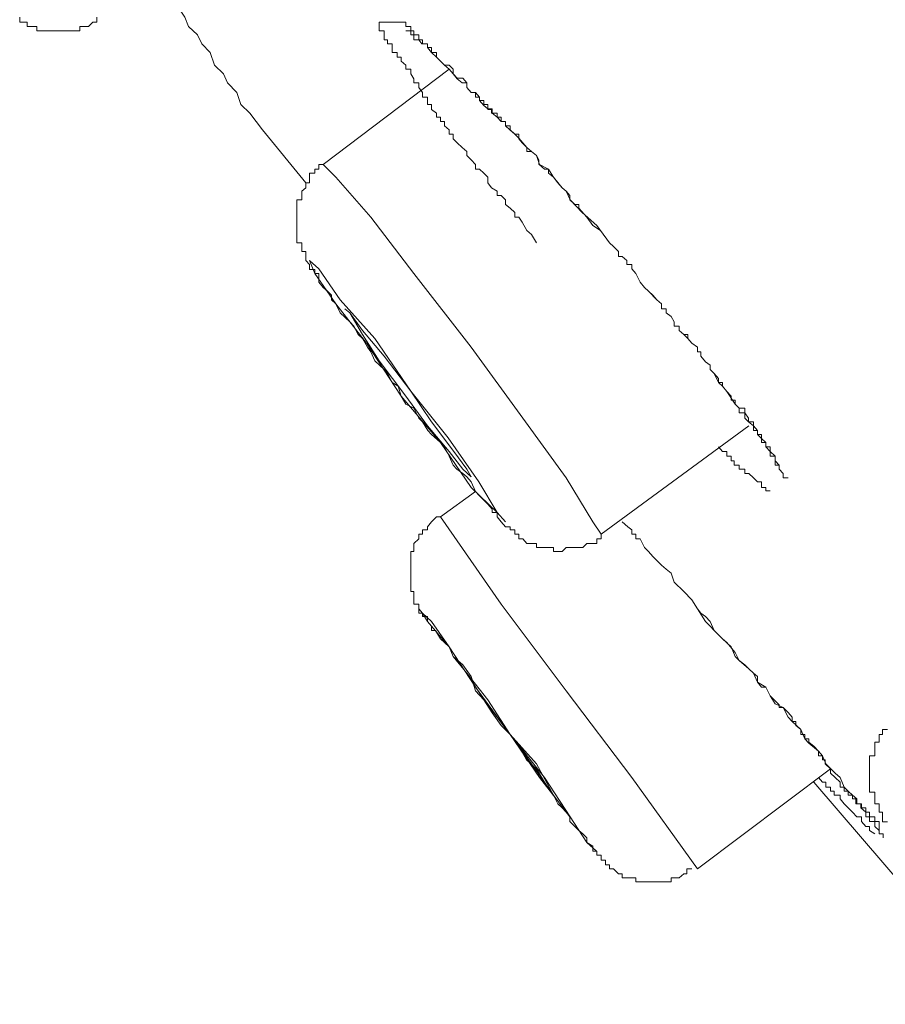
# Model space of a CAD drawing. Units: inches. Extents: x 327 to 1604, y 496 to 1416.
# Drawn here: x 1151 to 1156, y 1107 to 1113 of the extents above; entities that cross this region are included whole.
import ezdxf

# ---------------------------------------------------------------- set-up
doc = ezdxf.new("R2010")
doc.units = ezdxf.units.IN
doc.header["$MEASUREMENT"] = 0
doc.layers.add('图层 1', color=7, linetype='Continuous')

msp = doc.modelspace()

# ---------------------------------------------------------------- linework, layer by layer
at = {"layer": '图层 1', "color": 7, "lineweight": 9}
for points in [[(1151.9568, 1113.1089), (1152.0342, 1112.994), (1152.1192, 1112.8666), (1152.1416, 1112.8092), (1152.1966, 1112.7592), (1152.2216, 1112.7043), (1152.274, 1112.6518), (1152.299, 1112.5744), (1152.354, 1112.5194), (1152.3789, 1112.4645), (1152.4364, 1112.407), (1152.4614, 1112.3321), (1152.5163, 1112.2796), (1152.5938, 1112.1772)], [(1151.1075, 1112.8666), (1151.1075, 1112.8367), (1151.1325, 1112.8367), (1151.1525, 1112.8367), (1151.1525, 1112.8092), (1151.1825, 1112.8092), (1151.2124, 1112.8092), (1151.2124, 1112.7842), (1151.2349, 1112.7842), (1151.2649, 1112.7842), (1151.2899, 1112.7842), (1151.3149, 1112.7842), (1151.3423, 1112.7842), (1151.3723, 1112.7842), (1151.3973, 1112.7842), (1151.4223, 1112.7842), (1151.4472, 1112.7842), (1151.4747, 1112.7842), (1151.4747, 1112.8092), (1151.5047, 1112.8092), (1151.5297, 1112.8092), (1151.5546, 1112.8367), (1151.5796, 1112.8367), (1151.5796, 1112.8666)], [(1154.2698, 1111.4853), (1154.2399, 1111.5378), (1154.2124, 1111.5627), (1154.1824, 1111.6127), (1154.1624, 1111.6427), (1154.1375, 1111.6427), (1154.1375, 1111.6727), (1154.11, 1111.6976), (1154.08, 1111.7201), (1154.08, 1111.7501), (1154.055, 1111.7751), (1154.03, 1111.7751), (1154.03, 1111.8025), (1153.9951, 1111.8225), (1153.9726, 1111.8525), (1153.9726, 1111.8875), (1153.9476, 1111.9125), (1153.9226, 1111.9374), (1153.8977, 1111.9374), (1153.8977, 1111.9649), (1153.8702, 1111.9949), (1153.8452, 1112.0199), (1153.8452, 1112.0448), (1153.8152, 1112.0698), (1153.7853, 1112.0973), (1153.7603, 1112.1223), (1153.7603, 1112.1522), (1153.7353, 1112.1522), (1153.7353, 1112.1772), (1153.7078, 1112.2022), (1153.7078, 1112.2297), (1153.6828, 1112.2297), (1153.6828, 1112.2547), (1153.6579, 1112.2547), (1153.6579, 1112.2796), (1153.6279, 1112.3021), (1153.6279, 1112.3321), (1153.6029, 1112.3321), (1153.6029, 1112.3571), (1153.6029, 1112.3771), (1153.5729, 1112.3771), (1153.5729, 1112.407), (1153.5505, 1112.437), (1153.5505, 1112.4645), (1153.5205, 1112.4645), (1153.5205, 1112.4895), (1153.5005, 1112.5194), (1153.5005, 1112.5494), (1153.4705, 1112.5494), (1153.4705, 1112.5744), (1153.443, 1112.5969), (1153.443, 1112.6218), (1153.4181, 1112.6218), (1153.4181, 1112.6518), (1153.3881, 1112.6518), (1153.3881, 1112.6818), (1153.3881, 1112.7043), (1153.3581, 1112.7043), (1153.3581, 1112.7293), (1153.3381, 1112.7293), (1153.3381, 1112.7592), (1153.3381, 1112.7842), (1153.3082, 1112.7842), (1153.3082, 1112.8092), (1153.3082, 1112.8367), (1153.3381, 1112.8367), (1153.3581, 1112.8367), (1153.3881, 1112.8367), (1153.4181, 1112.8367), (1153.443, 1112.8367), (1153.4705, 1112.8367), (1153.4705, 1112.8092), (1153.5005, 1112.8092), (1153.5005, 1112.7842), (1153.5205, 1112.7842), (1153.5205, 1112.7592), (1153.5505, 1112.7592), (1153.5505, 1112.7293), (1153.5729, 1112.7293), (1153.5729, 1112.7043), (1153.6029, 1112.7043), (1153.6029, 1112.6818), (1153.6279, 1112.6518), (1153.6579, 1112.6218), (1153.6828, 1112.5969), (1153.7078, 1112.5744), (1153.7353, 1112.5494), (1153.7603, 1112.5194), (1153.7853, 1112.4895), (1153.8152, 1112.4645), (1153.8452, 1112.4645), (1153.8452, 1112.437), (1153.8702, 1112.407), (1153.8977, 1112.407), (1153.8977, 1112.3771), (1153.9226, 1112.3771), (1153.9226, 1112.3571), (1153.9476, 1112.3571), (1153.9476, 1112.3321), (1153.9726, 1112.3321), (1153.9726, 1112.3021), (1153.9951, 1112.3021), (1153.9951, 1112.2796), (1154.03, 1112.2796), (1154.03, 1112.2547), (1154.055, 1112.2547), (1154.055, 1112.2297), (1154.08, 1112.2297), (1154.08, 1112.2022), (1154.11, 1112.2022), (1154.11, 1112.1772), (1154.1375, 1112.1522), (1154.1624, 1112.1522), (1154.1624, 1112.1223), (1154.1824, 1112.0973), (1154.2124, 1112.0698), (1154.2399, 1112.0448), (1154.2698, 1112.0199), (1154.2898, 1111.9649), (1154.3448, 1111.9374), (1154.3748, 1111.8875), (1154.4272, 1111.8225), (1154.4522, 1111.8025), (1154.4772, 1111.7501), (1154.5496, 1111.6727), (1154.6395, 1111.5927), (1154.717, 1111.4853)], [(1153.4705, 1112.7842), (1153.5005, 1112.7842), (1153.5005, 1112.7592), (1153.5205, 1112.7592), (1153.5205, 1112.7293), (1153.5505, 1112.7293), (1153.5679, 1112.7043), (1153.6029, 1112.7043), (1153.6029, 1112.6818), (1153.6279, 1112.6818), (1153.6279, 1112.6518), (1153.6579, 1112.6518), (1153.6579, 1112.6218), (1153.6828, 1112.5969), (1153.7078, 1112.5744), (1153.7353, 1112.5744), (1153.7603, 1112.5494), (1153.7603, 1112.5194), (1153.7853, 1112.4945), (1153.8202, 1112.4945), (1153.8452, 1112.4645), (1153.8452, 1112.437), (1153.8702, 1112.407), (1153.8977, 1112.407), (1153.9226, 1112.3771), (1153.9226, 1112.3571), (1153.9476, 1112.3271), (1153.9726, 1112.3071), (1154.0001, 1112.3071), (1154.0001, 1112.2796), (1154.03, 1112.2547), (1154.055, 1112.2297), (1154.08, 1112.2297), (1154.08, 1112.2022), (1154.1075, 1112.1772), (1154.1375, 1112.1522), (1154.1624, 1112.1273), (1154.1874, 1112.0973), (1154.2124, 1112.0698), (1154.2124, 1112.0448), (1154.2399, 1112.0448), (1154.2698, 1112.0199), (1154.2848, 1111.9949), (1154.2848, 1111.9674), (1154.3198, 1111.9374), (1154.3448, 1111.9374), (1154.3448, 1111.9125), (1154.3748, 1111.8875), (1154.4022, 1111.8525), (1154.4272, 1111.8225), (1154.4522, 1111.8025), (1154.4747, 1111.7751), (1154.4747, 1111.7501), (1154.5046, 1111.7201), (1154.5296, 1111.7201), (1154.5296, 1111.6976), (1154.5796, 1111.6427), (1154.6145, 1111.5927), (1154.662, 1111.5627), (1154.717, 1111.4853)], [(1153.7353, 1112.5494), (1152.9659, 1111.9649)], [(1152.5938, 1112.1772), (1152.8585, 1111.8525)], [(1152.9659, 1111.9649), (1152.9385, 1111.9649), (1152.9385, 1111.9374), (1152.9135, 1111.9374), (1152.9135, 1111.9125), (1152.881, 1111.9125), (1152.881, 1111.8875), (1152.881, 1111.8525), (1152.8585, 1111.8525), (1152.8585, 1111.8225), (1152.8336, 1111.8025), (1152.8336, 1111.7751), (1152.8336, 1111.7501), (1152.8036, 1111.7501), (1152.8036, 1111.7201), (1152.8036, 1111.6976), (1152.8036, 1111.6727), (1152.8036, 1111.6427), (1152.8036, 1111.6127), (1152.8036, 1111.5927), (1152.8036, 1111.5627), (1152.8036, 1111.5378), (1152.8036, 1111.5078), (1152.8036, 1111.4853), (1152.8336, 1111.4853), (1152.8336, 1111.4628), (1152.8336, 1111.4329), (1152.8585, 1111.4329), (1152.8585, 1111.4029), (1152.8585, 1111.3779), (1152.881, 1111.3529), (1152.881, 1111.323), (1152.9135, 1111.323), (1152.9135, 1111.298), (1152.9385, 1111.298), (1152.9385, 1111.273), (1152.9385, 1111.2455), (1152.9659, 1111.213), (1152.9909, 1111.1906), (1153.0159, 1111.1656), (1153.0159, 1111.1381), (1153.0434, 1111.1131), (1153.0684, 1111.0582), (1153.1283, 1111.0032), (1153.1533, 1110.9757), (1153.1783, 1110.9258), (1153.2057, 1110.9008), (1153.2357, 1110.8484), (1153.2557, 1110.8184), (1153.2807, 1110.7634), (1153.3381, 1110.711), (1153.3581, 1110.686), (1153.3881, 1110.631), (1153.4231, 1110.6086), (1153.443, 1110.5486), (1153.4705, 1110.4987), (1153.5205, 1110.4737), (1153.5505, 1110.4137), (1153.5729, 1110.3912), (1153.6054, 1110.3388), (1153.6279, 1110.3138), (1153.6828, 1110.2639), (1153.7078, 1110.2389), (1153.7353, 1110.1814), (1153.7603, 1110.1265), (1153.7828, 1110.1015), (1153.8202, 1110.074), (1153.8452, 1110.054), (1153.8702, 1110.0241), (1153.8977, 1109.9641), (1153.9226, 1109.9391), (1153.9726, 1109.8867), (1154.0001, 1109.8567), (1154.0001, 1109.8367), (1154.03, 1109.8367), (1154.03, 1109.8092), (1154.055, 1109.7793), (1154.08, 1109.7493), (1154.11, 1109.7493), (1154.11, 1109.7293), (1154.1375, 1109.7293), (1154.1375, 1109.7043), (1154.1624, 1109.7043), (1154.1624, 1109.6744), (1154.1874, 1109.6744), (1154.2124, 1109.6469), (1154.2399, 1109.6469), (1154.2698, 1109.6469), (1154.2698, 1109.6219), (1154.2898, 1109.6219), (1154.3198, 1109.6219), (1154.3448, 1109.6219), (1154.3748, 1109.6219), (1154.3748, 1109.5969), (1154.4022, 1109.5969), (1154.4272, 1109.5969), (1154.4522, 1109.6219), (1154.4772, 1109.6219), (1154.5071, 1109.6219), (1154.5296, 1109.6219), (1154.5546, 1109.6219), (1154.5796, 1109.6469), (1154.6145, 1109.6469), (1154.6395, 1109.6469), (1154.6395, 1109.6744), (1154.667, 1109.6744), (1154.667, 1109.7043)], [(1154.667, 1109.7043), (1154.6145, 1109.7793), (1154.4522, 1110.049), (1154.1874, 1110.4137), (1153.8702, 1110.8484), (1153.5205, 1111.298), (1153.2557, 1111.6427), (1153.0434, 1111.8875), (1152.9659, 1111.9649)], [(1154.717, 1111.4853), (1154.7419, 1111.4628), (1154.7719, 1111.4329), (1154.7719, 1111.4029), (1154.7944, 1111.4029), (1154.8244, 1111.3779), (1154.8244, 1111.3529), (1154.8543, 1111.3529), (1154.8543, 1111.3279), (1154.8793, 1111.298), (1154.9043, 1111.2455), (1154.9318, 1111.213)], [(1154.9318, 1111.213), (1154.9568, 1111.1906), (1154.9817, 1111.1656), (1155.0067, 1111.1381), (1155.0367, 1111.1131), (1155.0367, 1111.0832), (1155.0642, 1111.0832), (1155.0642, 1111.0582), (1155.0941, 1111.0357), (1155.1141, 1111.0032), (1155.1141, 1110.9757), (1155.1441, 1110.9757), (1155.1441, 1110.9508), (1155.1716, 1110.9258), (1155.1966, 1110.9008), (1155.2215, 1110.8733), (1155.2565, 1110.8484), (1155.2565, 1110.8184), (1155.2765, 1110.8184), (1155.2765, 1110.7934), (1155.304, 1110.7584), (1155.3339, 1110.7385), (1155.3339, 1110.711), (1155.3589, 1110.686), (1155.3839, 1110.656), (1155.3839, 1110.631), (1155.4089, 1110.631), (1155.4089, 1110.6086), (1155.4363, 1110.5761), (1155.4613, 1110.5486), (1155.4613, 1110.5236), (1155.4863, 1110.5236), (1155.4863, 1110.4987), (1155.5113, 1110.4737), (1155.5113, 1110.4462), (1155.5463, 1110.4462), (1155.5463, 1110.4137), (1155.5687, 1110.3912), (1155.5987, 1110.3663), (1155.5987, 1110.3388), (1155.6237, 1110.3388), (1155.6237, 1110.3138), (1155.6487, 1110.2888), (1155.6487, 1110.2639), (1155.6736, 1110.2639), (1155.6736, 1110.2389), (1155.7011, 1110.2089), (1155.7011, 1110.1814), (1155.7311, 1110.1814), (1155.7311, 1110.1514), (1155.7311, 1110.1265), (1155.7561, 1110.1265), (1155.7561, 1110.1015), (1155.7811, 1110.074), (1155.7811, 1110.049)], [(1154.9318, 1111.213), (1154.9568, 1111.1906), (1155.0067, 1111.1381), (1155.0367, 1111.1131), (1155.0367, 1111.0832), (1155.0642, 1111.0832), (1155.0642, 1111.0582), (1155.0941, 1111.0357), (1155.1141, 1111.0032), (1155.1141, 1110.9757), (1155.1441, 1110.9757), (1155.1441, 1110.9508), (1155.1716, 1110.9258), (1155.1966, 1110.9258), (1155.1966, 1110.9008), (1155.2215, 1110.8733), (1155.2565, 1110.8484), (1155.2565, 1110.8184), (1155.2765, 1110.8184), (1155.2765, 1110.7934), (1155.304, 1110.7584), (1155.3339, 1110.7385), (1155.3339, 1110.711), (1155.3589, 1110.686), (1155.3839, 1110.631), (1155.4089, 1110.6086), (1155.4363, 1110.5761), (1155.4863, 1110.4987), (1155.5113, 1110.4737), (1155.5463, 1110.4737), (1155.5463, 1110.4462), (1155.5687, 1110.4137), (1155.5687, 1110.3912), (1155.5987, 1110.3912), (1155.5987, 1110.3663), (1155.6237, 1110.3388), (1155.6237, 1110.3138), (1155.6487, 1110.3138), (1155.6487, 1110.2888), (1155.6736, 1110.2639), (1155.6736, 1110.2389), (1155.7011, 1110.2389), (1155.7011, 1110.2089), (1155.7311, 1110.1814), (1155.7311, 1110.1514), (1155.7561, 1110.1265), (1155.7561, 1110.1015), (1155.7811, 1110.074), (1155.7811, 1110.049), (1155.811, 1110.049)], [(1154.667, 1109.7043), (1155.5712, 1110.3663)], [(1155.3839, 1110.2389), (1155.4089, 1110.2089), (1155.4363, 1110.2089), (1155.4363, 1110.1814), (1155.4613, 1110.1814), (1155.4613, 1110.1514), (1155.4813, 1110.1514), (1155.4813, 1110.1265), (1155.5113, 1110.1265), (1155.5113, 1110.1015), (1155.5463, 1110.1015), (1155.5463, 1110.074), (1155.5712, 1110.074), (1155.5987, 1110.049), (1155.6237, 1110.0241), (1155.6487, 1110.0241), (1155.6487, 1109.9891), (1155.6736, 1109.9891), (1155.6736, 1109.9691), (1155.7011, 1109.9691)], [(1153.8977, 1109.9641), (1153.6828, 1109.8092)], [(1153.6828, 1109.8092), (1153.6579, 1109.8092), (1153.6279, 1109.7793), (1153.6029, 1109.7493), (1153.6029, 1109.7293), (1153.5729, 1109.7293), (1153.5729, 1109.7043), (1153.5505, 1109.7043), (1153.5505, 1109.6744), (1153.5205, 1109.6469), (1153.5205, 1109.6219), (1153.5205, 1109.5969), (1153.5005, 1109.5969), (1153.5005, 1109.5669), (1153.5005, 1109.537), (1153.5005, 1109.5145), (1153.5005, 1109.4895), (1153.5005, 1109.4645), (1153.5005, 1109.4346), (1153.5005, 1109.4096), (1153.5005, 1109.3796), (1153.5005, 1109.3521), (1153.5205, 1109.3521), (1153.5205, 1109.3222), (1153.5205, 1109.3022), (1153.5205, 1109.2747), (1153.5505, 1109.2747), (1153.5505, 1109.2472)], [(1155.2565, 1107.6561), (1154.8543, 1108.2156), (1154.4522, 1108.7451), (1154.055, 1109.2747), (1153.6828, 1109.8092)], [(1154.7944, 1109.7793), (1154.8294, 1109.7493), (1154.8543, 1109.7293), (1154.8543, 1109.7043), (1154.8793, 1109.7043), (1154.8793, 1109.6744), (1154.9043, 1109.6744), (1154.9318, 1109.6219), (1154.9568, 1109.5969), (1154.9817, 1109.5669), (1155.0067, 1109.542), (1155.0367, 1109.5145), (1155.0642, 1109.4895), (1155.0941, 1109.4645), (1155.1141, 1109.4096), (1155.1716, 1109.3521), (1155.2215, 1109.3022)], [(1155.2215, 1109.3022), (1155.2565, 1109.2472), (1155.2765, 1109.2197), (1155.304, 1109.1998), (1155.3339, 1109.1698), (1155.3589, 1109.1148), (1155.4089, 1109.0624), (1155.4363, 1109.0399), (1155.4863, 1108.9799), (1155.5113, 1108.93), (1155.5463, 1108.905), (1155.5712, 1108.88), (1155.5987, 1108.8526), (1155.6237, 1108.8326), (1155.6237, 1108.7976), (1155.6487, 1108.7676), (1155.6736, 1108.7676), (1155.7011, 1108.7152), (1155.7561, 1108.6602), (1155.7561, 1108.6427), (1155.7811, 1108.6427), (1155.811, 1108.6128), (1155.836, 1108.5828), (1155.836, 1108.5578), (1155.8585, 1108.5578), (1155.8585, 1108.5328), (1155.8885, 1108.5078), (1155.8885, 1108.4779), (1155.9134, 1108.4779), (1155.9134, 1108.4504), (1155.9384, 1108.4504), (1155.9384, 1108.4304), (1155.9684, 1108.4054), (1155.9959, 1108.3755), (1155.9959, 1108.348), (1156.0209, 1108.348), (1156.0209, 1108.323), (1156.0383, 1108.323), (1156.0383, 1108.298), (1156.0708, 1108.2681), (1156.0708, 1108.2406), (1156.0983, 1108.2156), (1156.1283, 1108.1856), (1156.1283, 1108.1556), (1156.1532, 1108.1556), (1156.1532, 1108.1307), (1156.1782, 1108.1307), (1156.1782, 1108.1057), (1156.2057, 1108.1057), (1156.2057, 1108.0832), (1156.2257, 1108.0832), (1156.2257, 1108.0532), (1156.2606, 1108.0532), (1156.2606, 1108.0283), (1156.2856, 1108.0283), (1156.2856, 1108.0033), (1156.3081, 1108.0033), (1156.3081, 1107.9733), (1156.3406, 1107.9733), (1156.3406, 1107.9458), (1156.3681, 1107.9458), (1156.3681, 1107.9158), (1156.3681, 1107.8909), (1156.3681, 1107.8709), (1156.393, 1107.8709), (1156.393, 1107.8459)], [(1153.5505, 1109.2472), (1153.5729, 1109.2197), (1153.5729, 1109.1998), (1153.6029, 1109.1998), (1153.6029, 1109.1698), (1153.6279, 1109.1398), (1153.6279, 1109.1148)], [(1153.5505, 1109.2472), (1153.5505, 1109.2197), (1153.5729, 1109.2197), (1153.5729, 1109.1998), (1153.6029, 1109.1998), (1153.6029, 1109.1698), (1153.6279, 1109.1398), (1153.6279, 1109.1148), (1153.6529, 1109.1148), (1153.6828, 1109.0624), (1153.7078, 1109.0399), (1153.7353, 1109.0149), (1153.7603, 1108.955), (1153.8202, 1108.905), (1153.8702, 1108.8326), (1153.8977, 1108.7451), (1153.9476, 1108.6902), (1154.0001, 1108.6103), (1154.055, 1108.5328), (1154.11, 1108.4779), (1154.1624, 1108.4054), (1154.2099, 1108.323), (1154.2698, 1108.2681), (1154.3198, 1108.1856), (1154.3723, 1108.1057)], [(1155.2565, 1109.2472), (1155.304, 1109.1698), (1155.3839, 1109.0874), (1155.4089, 1109.0624), (1155.4613, 1109.0149), (1155.4863, 1108.955), (1155.5113, 1108.93), (1155.5712, 1108.88), (1155.5987, 1108.8526), (1155.6237, 1108.7976), (1155.6736, 1108.7676), (1155.7011, 1108.7152), (1155.7311, 1108.6652), (1155.7811, 1108.6427), (1155.811, 1108.5828), (1155.836, 1108.5578), (1155.8885, 1108.5078), (1155.9134, 1108.4504), (1155.9384, 1108.4254), (1155.9959, 1108.3755), (1156.0209, 1108.348), (1156.0408, 1108.298), (1156.0983, 1108.2406), (1156.1283, 1108.2156), (1156.1532, 1108.1556), (1156.1782, 1108.1307), (1156.2057, 1108.1057), (1156.2307, 1108.0832), (1156.2307, 1108.0532), (1156.2557, 1108.0532), (1156.2557, 1108.0283), (1156.2856, 1108.0033), (1156.2856, 1107.9733), (1156.3081, 1107.9733), (1156.3081, 1107.9458), (1156.3406, 1107.9458), (1156.3406, 1107.9158), (1156.3681, 1107.8909)], [(1156.418, 1108.5078), (1156.388, 1108.5078), (1156.388, 1108.4779), (1156.3681, 1108.4779), (1156.3681, 1108.4504), (1156.3681, 1108.4304), (1156.3406, 1108.4304), (1156.3406, 1108.4054), (1156.3406, 1108.3755), (1156.3406, 1108.348), (1156.3081, 1108.348), (1156.3081, 1108.323), (1156.3081, 1108.298), (1156.3081, 1108.2681), (1156.3081, 1108.2406), (1156.3081, 1108.2156), (1156.3081, 1108.1856), (1156.3081, 1108.1556), (1156.3081, 1108.1257), (1156.3406, 1108.1257), (1156.3406, 1108.1057), (1156.3406, 1108.0832), (1156.3406, 1108.0532), (1156.3681, 1108.0532), (1156.3681, 1108.0283), (1156.3681, 1108.0033), (1156.388, 1108.0033), (1156.388, 1107.9733), (1156.388, 1107.9433), (1156.418, 1107.9433)], [(1155.2565, 1107.6561), (1156.0708, 1108.2681)], [(1155.9684, 1108.1856), (1157.1349, 1106.8268)], [(1155.9959, 1108.2156), (1156.0209, 1108.1856), (1156.0408, 1108.1856), (1156.0408, 1108.1556), (1156.0708, 1108.1556), (1156.0708, 1108.1307), (1156.0933, 1108.1307), (1156.0933, 1108.1057), (1156.1283, 1108.1057), (1156.1283, 1108.0832), (1156.1532, 1108.0532), (1156.1782, 1108.0283), (1156.2057, 1108.0033), (1156.2307, 1107.9733), (1156.2606, 1107.9733), (1156.2606, 1107.9458), (1156.2856, 1107.9158), (1156.3081, 1107.9158), (1156.3081, 1107.8909), (1156.3406, 1107.8709)], [(1154.3748, 1108.1057), (1154.4022, 1108.0532), (1154.4272, 1108.0283), (1154.4522, 1108.0033), (1154.4747, 1107.9733), (1154.4747, 1107.9458), (1154.5296, 1107.8909), (1154.5546, 1107.8709), (1154.5796, 1107.8459), (1154.5796, 1107.8159), (1154.6145, 1107.7935), (1154.6145, 1107.7635), (1154.6395, 1107.7635), (1154.6395, 1107.7385), (1154.667, 1107.7385), (1154.667, 1107.7085), (1154.692, 1107.7085), (1154.692, 1107.681), (1154.717, 1107.681), (1154.717, 1107.6561), (1154.7419, 1107.6561), (1154.7719, 1107.6261), (1154.7944, 1107.6261), (1154.7944, 1107.6011), (1154.8294, 1107.6011), (1154.8543, 1107.6011), (1154.8793, 1107.6011), (1154.8793, 1107.5761), (1154.9043, 1107.5761), (1154.9318, 1107.5761), (1154.9568, 1107.5761), (1154.9817, 1107.5761), (1155.0067, 1107.5761), (1155.0367, 1107.5761), (1155.0642, 1107.5761), (1155.0941, 1107.5761), (1155.0941, 1107.6011), (1155.1141, 1107.6011), (1155.1441, 1107.6011), (1155.1716, 1107.6261), (1155.1916, 1107.6261), (1155.1916, 1107.6561), (1155.2215, 1107.6561)]]:
    msp.add_lwpolyline(points, dxfattribs=at)
for points in [[(1152.9135, 1111.298), (1152.9135, 1111.298), (1153.0434, 1111.1131), (1153.0434, 1111.1131), (1153.0434, 1111.1131), (1153.2307, 1110.8733), (1153.2307, 1110.8733), (1153.2307, 1110.8733), (1153.443, 1110.5486), (1153.443, 1110.5486), (1153.443, 1110.5486), (1153.6828, 1110.2639), (1153.6828, 1110.2639), (1153.6828, 1110.2639), (1153.8702, 1109.9891), (1153.8702, 1109.9891), (1153.8702, 1109.9891), (1154.03, 1109.8367), (1154.03, 1109.8367), (1154.03, 1109.8367), (1154.08, 1109.7793), (1154.08, 1109.7793), (1154.08, 1109.7793), (1154.03, 1109.8367), (1154.03, 1109.8367), (1154.03, 1109.8367), (1153.9176, 1110.0241), (1153.9176, 1110.0241), (1153.9176, 1110.0241), (1153.7303, 1110.2938), (1153.7303, 1110.2938), (1153.7303, 1110.2938), (1153.5005, 1110.5786), (1153.5005, 1110.5786), (1153.5005, 1110.5786), (1153.2807, 1110.9008), (1153.2807, 1110.9008), (1153.2807, 1110.9008), (1153.0684, 1111.1381), (1153.0684, 1111.1381), (1153.0684, 1111.1381), (1152.9385, 1111.3279), (1152.9385, 1111.3279), (1152.9385, 1111.3279), (1152.881, 1111.3779), (1152.881, 1111.3779), (1152.881, 1111.3779), (1152.9135, 1111.298), (1152.9135, 1111.298)], [(1153.1283, 1111.0582), (1153.1283, 1111.0582), (1153.2057, 1110.9258), (1153.2057, 1110.9258), (1153.2057, 1110.9258), (1153.3082, 1110.7634), (1153.3082, 1110.7634), (1153.3082, 1110.7634), (1153.4705, 1110.5486), (1153.4705, 1110.5486), (1153.4705, 1110.5486), (1153.6029, 1110.3663), (1153.6029, 1110.3663), (1153.6029, 1110.3663), (1153.7353, 1110.2089), (1153.7353, 1110.2089), (1153.7353, 1110.2089), (1153.8202, 1110.1015), (1153.8202, 1110.1015), (1153.8202, 1110.1015), (1153.8702, 1110.054), (1153.8702, 1110.054), (1153.8702, 1110.054), (1153.8452, 1110.1015), (1153.8452, 1110.1015), (1153.8452, 1110.1015), (1153.7653, 1110.2089), (1153.7653, 1110.2089), (1153.7653, 1110.2089), (1153.6279, 1110.3912), (1153.6279, 1110.3912), (1153.6279, 1110.3912), (1153.5005, 1110.5786), (1153.5005, 1110.5786), (1153.5005, 1110.5786), (1153.3381, 1110.7934), (1153.3381, 1110.7934), (1153.3381, 1110.7934), (1153.2057, 1110.9508), (1153.2057, 1110.9508), (1153.2057, 1110.9508), (1153.1283, 1111.0582), (1153.1283, 1111.0582), (1153.1283, 1111.0582), (1153.0983, 1111.0832), (1153.0983, 1111.0832), (1153.0983, 1111.0832), (1153.1283, 1111.0582), (1153.1283, 1111.0582)], [(1153.6279, 1109.1698), (1153.6279, 1109.1698), (1153.5729, 1109.2197), (1153.5729, 1109.2197), (1153.5729, 1109.2197), (1153.6029, 1109.1698), (1153.6029, 1109.1698), (1153.6029, 1109.1698), (1153.7353, 1109.0149), (1153.7353, 1109.0149), (1153.7353, 1109.0149), (1153.8977, 1108.7676), (1153.8977, 1108.7676), (1153.8977, 1108.7676), (1154.11, 1108.4779), (1154.11, 1108.4779), (1154.11, 1108.4779), (1154.2898, 1108.2156), (1154.2898, 1108.2156), (1154.2898, 1108.2156), (1154.4772, 1107.9733), (1154.4772, 1107.9733), (1154.4772, 1107.9733), (1154.5796, 1107.8159), (1154.5796, 1107.8159), (1154.5796, 1107.8159), (1154.637, 1107.7635), (1154.637, 1107.7635), (1154.637, 1107.7635), (1154.5796, 1107.8159), (1154.5796, 1107.8159), (1154.5796, 1107.8159), (1154.4772, 1107.9733), (1154.4772, 1107.9733), (1154.4772, 1107.9733), (1154.3198, 1108.2156), (1154.3198, 1108.2156), (1154.3198, 1108.2156), (1154.11, 1108.4779), (1154.11, 1108.4779), (1154.11, 1108.4779), (1153.8977, 1108.7676), (1153.8977, 1108.7676), (1153.8977, 1108.7676), (1153.7353, 1109.0149), (1153.7353, 1109.0149), (1153.7353, 1109.0149), (1153.6279, 1109.1698), (1153.6279, 1109.1698)], [(1153.7603, 1108.955), (1153.7603, 1108.955), (1153.7353, 1109.0149), (1153.7353, 1109.0149), (1153.7353, 1109.0149), (1153.7603, 1108.955), (1153.7603, 1108.955), (1153.7603, 1108.955), (1153.8452, 1108.8526), (1153.8452, 1108.8526), (1153.8452, 1108.8526), (1153.9476, 1108.6902), (1153.9476, 1108.6902), (1153.9476, 1108.6902), (1154.11, 1108.4779), (1154.11, 1108.4779), (1154.11, 1108.4779), (1154.2399, 1108.298), (1154.2399, 1108.298), (1154.2399, 1108.298), (1154.3748, 1108.1057), (1154.3748, 1108.1057), (1154.3748, 1108.1057), (1154.4522, 1108.0033), (1154.4522, 1108.0033), (1154.4522, 1108.0033), (1154.4772, 1107.9733), (1154.4772, 1107.9733), (1154.4772, 1107.9733), (1154.4522, 1108.0033), (1154.4522, 1108.0033), (1154.4522, 1108.0033), (1154.3748, 1108.1057), (1154.3748, 1108.1057), (1154.3748, 1108.1057), (1154.2698, 1108.298), (1154.2698, 1108.298), (1154.2698, 1108.298), (1154.11, 1108.4779), (1154.11, 1108.4779), (1154.11, 1108.4779), (1153.9726, 1108.6902), (1153.9726, 1108.6902), (1153.9726, 1108.6902), (1153.8452, 1108.8526), (1153.8452, 1108.8526), (1153.8452, 1108.8526), (1153.7603, 1108.955), (1153.7603, 1108.955)]]:
    msp.add_open_spline(points, degree=3, knots=[0, 0, 0, 0, 1, 1, 1, 2, 2, 2, 3, 3, 3, 4, 4, 4, 5, 5, 5, 6, 6, 6, 7, 7, 7, 8, 8, 8, 9, 9, 9, 10, 10, 10, 11, 11, 11, 12, 12, 12, 13, 13, 13, 14, 14, 14, 15, 15, 15, 16, 16, 16, 16], dxfattribs=at)

doc.saveas('drawing.dxf')
